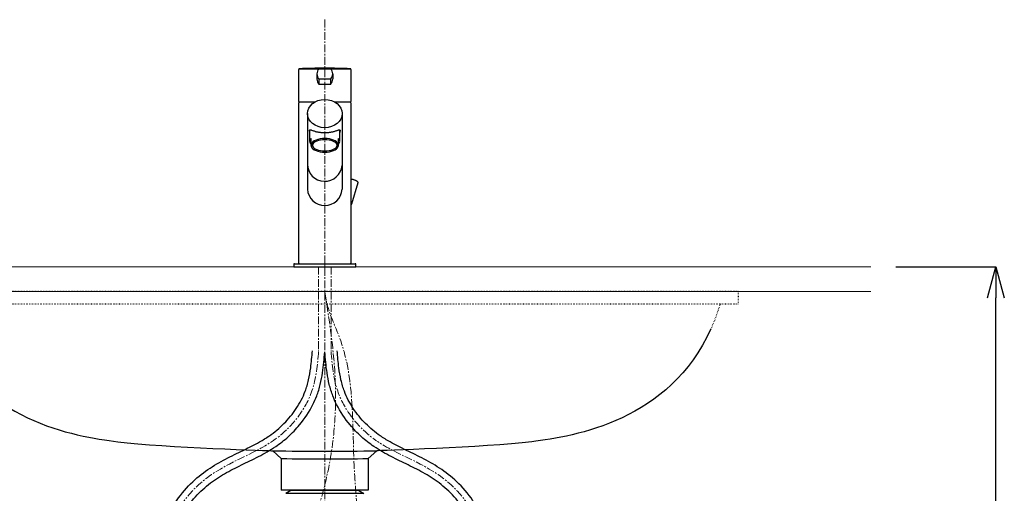
# Model space of a CAD drawing. Units: millimetres. Extents: x 4200 to 8400, y 0 to 2970.
# Drawn here: x 5527 to 6319, y 1192 to 1574 of the extents above; entities that cross this region are included whole.
import ezdxf

# ---------------------------------------------------------------- set-up
doc = ezdxf.new("R2010")
doc.units = ezdxf.units.MM
doc.linetypes.add('CENTER1', pattern=[10, 6.25, -1.25, 1.25, -1.25])
doc.linetypes.add('DOT', pattern=[2.5, 0.625, -1.875])
for name, color, linetype, lineweight in [('0-1', 5, 'Continuous', 15), ('中心線', 1, 'CENTER1', 15), ('太線', 7, 'Continuous', 15), ('寸法線', 3, 'Continuous', 15)]:
    doc.layers.add(name, color=color, linetype=linetype, lineweight=lineweight)
doc.layers.add('_0-2_', color=7, linetype='Continuous')
doc.styles.add('japanese', font='romans.shx', dxfattribs={"bigfont": 'bigfont.shx'})
doc.dimstyles.new('KIHON', dxfattribs={"dimscale": 10, "dimtxt": 2.5, "dimasz": 2.5, "dimexe": 0, "dimexo": 2, "dimgap": 1, "dimtad": 1, "dimdec": 0, "dimdsep": 46, "dimtxsty": 'japanese', "dimblk": 'OPEN30', "dimcen": 2.5, "dimadec": 0, "dimazin": 0, "dimtfac": 1, "dimtdec": 0, "dimtmove": 0, "dimatfit": 0, "dimfxl": 0, "dimarcsym": 0})

# ---------------------------------------------------------------- blocks, each defined once
blk = doc.blocks.new('_Open30')
at = {"color": 0, "linetype": 'ByBlock', "lineweight": -2}
for p, q in [((-1, 0.268), (0, 0)), ((0, 0), (-1, -0.268)), ((0, 0), (-1, 0))]:
    blk.add_line(p, q, dxfattribs=at)
blk = doc.blocks.new('*D18')
at = {"layer": 'Defpoints', "color": 0}
for p in [(6211.99, 1374.66), (6312.65, 1374.66), (6013.7, 924.66)]:
    blk.add_point(p, dxfattribs=at)
at = {"layer": '寸法線', "color": 0, "lineweight": -2}
for p, q in [((6231.99, 1374.66), (6312.65, 1374.66)), ((6312.65, 949.66), (6312.65, 1349.66)), ((6033.7, 924.66), (6312.65, 924.66))]:
    blk.add_line(p, q, dxfattribs=at)
at = {"layer": '寸法線', "color": 0, "lineweight": -2, "xscale": 25, "yscale": 25, "zscale": 25}
for p, rotation in [((6312.65, 1374.66), 90), ((6312.65, 924.66), 270)]:
    blk.add_blockref('_Open30', p, dxfattribs=dict(at, rotation=rotation))
at = {"layer": '寸法線', "color": 0, "lineweight": 5, "insert": (6290.15, 1149.66), "char_height": 25, "attachment_point": 5, "rotation": 90, "style": 'japanese'}
blk.add_mtext('450', dxfattribs=at)

msp = doc.modelspace()

# ---------------------------------------------------------------- linework, layer by layer
at = {"layer": '0-1', "lineweight": 25}
for p, q in [((5737.752, 1220.208), (5737.752, 1194.662)), ((5807.752, 1220.208), (5807.752, 1194.662)), ((5807.752, 1194.662), (5737.752, 1194.662))]:
    msp.add_line(p, q, dxfattribs=at)
for radius, start, end in [(2397.448, 268.999527, 271.000473), (2403.599, 269.165658, 270.834342)]:
    msp.add_arc((5772.752, 3623.552), radius, start, end, dxfattribs=at)
for points in [[(5462.546, 1324.662), (5495.275, 1250.745), (5571.307, 1238.019), (5606.26, 1233.736)], [(6083.314, 1324.662), (6050.192, 1250.745), (5974.161, 1238.019), (5939.208, 1233.736)], [(5606.26, 1233.736), (5644.134, 1229.147), (5730.891, 1226.469), (5730.891, 1226.469)], [(5939.208, 1233.736), (5901.333, 1229.147), (5814.577, 1226.469), (5814.577, 1226.469)], [(5730.891, 1226.469), (5730.891, 1226.469), (5737.788, 1220.175), (5737.788, 1220.175)], [(5814.613, 1226.469), (5814.613, 1226.469), (5807.716, 1220.175), (5807.716, 1220.175)]]:
    msp.add_open_spline(points, degree=3, dxfattribs=at)
at = {"layer": '_0-2_', "color": 5, "linetype": 'Continuous', "lineweight": 25}
for p, q in [((5751.752, 1507.858), (5751.752, 1533.658)), ((5752.204, 1534.155), (5767.631, 1534.155)), ((5752.252, 1534.158), (5793.252, 1534.158)), ((5766.402, 1530.129), (5766.402, 1525.939)), ((5767.945, 1534.269), (5777.558, 1534.269)), ((5773.013, 1534.635), (5772.448, 1534.635)), ((5779.102, 1530.129), (5779.102, 1525.939)), ((5793.752, 1533.658), (5793.752, 1507.858)), ((5767.945, 1525.989), (5767.945, 1521.8)), ((5767.945, 1525.989), (5777.558, 1525.989)), ((5767.945, 1521.8), (5777.558, 1521.8)), ((5777.558, 1521.8), (5777.558, 1525.989)), ((5751.752, 1377.462), (5751.752, 1506.662)), ((5751.952, 1507.658), (5765.203, 1507.658)), ((5764.327, 1507.162), (5752.252, 1507.162)), ((5759.502, 1507.658), (5759.502, 1507.162)), ((5780.261, 1507.658), (5793.552, 1507.658)), ((5793.252, 1507.162), (5781.137, 1507.162)), ((5786.002, 1507.162), (5786.002, 1507.658)), ((5793.752, 1506.662), (5793.752, 1377.462)), ((5758.752, 1498.121), (5758.752, 1437.127)), ((5786.704, 1499.11), (5786.752, 1437.127)), ((5760.477, 1484.405), (5760.482, 1484.556)), ((5760.482, 1484.231), (5760.477, 1484.405)), ((5760.482, 1484.556), (5760.503, 1484.689)), ((5760.503, 1484.035), (5760.482, 1484.231)), ((5760.503, 1484.689), (5760.537, 1484.801)), ((5760.537, 1483.811), (5760.503, 1484.035)), ((5760.537, 1484.801), (5760.586, 1484.893)), ((5760.586, 1483.56), (5760.537, 1483.811)), ((5760.586, 1484.893), (5760.654, 1484.966)), ((5760.654, 1483.275), (5760.586, 1483.56)), ((5760.654, 1484.966), (5760.742, 1485.018)), ((5760.752, 1482.918), (5760.654, 1483.275)), ((5760.742, 1485.018), (5760.854, 1485.048)), ((5760.752, 1475.587), (5760.752, 1485.021)), ((5760.854, 1485.048), (5760.997, 1485.053)), ((5760.997, 1485.053), (5761.175, 1485.03)), ((5761.175, 1485.03), (5761.397, 1484.98)), ((5761.397, 1484.98), (5761.662, 1484.901)), ((5761.662, 1484.901), (5761.973, 1484.796)), ((5761.973, 1484.796), (5762.731, 1484.524)), ((5762.731, 1484.524), (5763.165, 1484.371)), ((5763.165, 1484.371), (5763.628, 1484.214)), ((5763.628, 1484.214), (5764.112, 1484.059)), ((5764.112, 1484.059), (5764.614, 1483.908)), ((5764.614, 1483.908), (5765.13, 1483.764)), ((5765.13, 1483.764), (5765.657, 1483.627)), ((5765.657, 1483.627), (5766.191, 1483.501)), ((5766.191, 1483.501), (5766.731, 1483.384)), ((5766.731, 1483.384), (5767.275, 1483.279)), ((5767.275, 1483.279), (5767.821, 1483.184)), ((5767.821, 1483.184), (5768.368, 1483.098)), ((5768.368, 1483.098), (5768.917, 1483.025)), ((5768.917, 1483.025), (5769.465, 1482.961)), ((5769.465, 1482.961), (5770.013, 1482.907)), ((5770.013, 1482.907), (5770.561, 1482.863)), ((5770.561, 1482.863), (5771.109, 1482.829)), ((5771.109, 1482.829), (5771.657, 1482.805)), ((5771.657, 1482.805), (5772.205, 1482.791)), ((5772.205, 1482.791), (5772.752, 1482.786)), ((5772.752, 1482.786), (5773.298, 1482.791)), ((5773.298, 1482.791), (5773.847, 1482.805)), ((5773.847, 1482.805), (5774.394, 1482.829)), ((5774.394, 1482.829), (5774.943, 1482.863)), ((5774.943, 1482.863), (5775.491, 1482.907)), ((5775.491, 1482.907), (5776.039, 1482.961)), ((5776.039, 1482.961), (5776.587, 1483.025)), ((5776.587, 1483.025), (5777.135, 1483.098)), ((5777.135, 1483.098), (5777.683, 1483.184)), ((5777.683, 1483.184), (5778.229, 1483.279)), ((5778.229, 1483.279), (5778.773, 1483.384)), ((5778.773, 1483.384), (5779.312, 1483.501)), ((5779.312, 1483.501), (5779.847, 1483.627)), ((5779.847, 1483.627), (5780.374, 1483.764)), ((5780.374, 1483.764), (5780.888, 1483.908)), ((5780.888, 1483.908), (5781.391, 1484.059)), ((5781.391, 1484.059), (5781.876, 1484.214)), ((5781.876, 1484.214), (5782.339, 1484.371)), ((5782.339, 1484.371), (5782.773, 1484.524)), ((5782.773, 1484.524), (5783.173, 1484.668)), ((5783.173, 1484.668), (5783.531, 1484.796)), ((5783.531, 1484.796), (5783.842, 1484.901)), ((5783.842, 1484.901), (5784.106, 1484.98)), ((5784.106, 1484.98), (5784.328, 1485.03)), ((5784.328, 1485.03), (5784.506, 1485.053)), ((5784.506, 1485.053), (5784.649, 1485.048)), ((5784.649, 1485.048), (5784.761, 1485.018)), ((5784.752, 1475.587), (5784.752, 1484.967)), ((5784.849, 1483.275), (5784.753, 1482.923)), ((5784.761, 1485.018), (5784.849, 1484.967)), ((5784.849, 1484.967), (5784.917, 1484.893)), ((5784.917, 1483.56), (5784.849, 1483.275)), ((5784.917, 1484.893), (5784.966, 1484.801)), ((5784.966, 1483.811), (5784.917, 1483.56)), ((5784.966, 1484.801), (5785, 1484.689)), ((5785, 1484.035), (5784.966, 1483.811)), ((5785, 1484.689), (5785.02, 1484.556)), ((5785.02, 1484.231), (5785, 1484.035)), ((5785.02, 1484.556), (5785.027, 1484.405)), ((5785.027, 1484.405), (5785.02, 1484.231)), ((5761.086, 1476.993), (5760.775, 1475.959)), ((5760.775, 1475.959), (5760.828, 1474.913)), ((5760.828, 1474.913), (5761.243, 1473.888)), ((5761.752, 1477.985), (5761.086, 1476.993)), ((5761.243, 1473.888), (5761.752, 1473.189)), ((5761.752, 1472.485), (5761.752, 1477.985)), ((5761.919, 1473.44), (5761.752, 1472.485)), ((5762.415, 1474.366), (5761.919, 1473.44)), ((5763.225, 1475.235), (5762.415, 1474.366)), ((5762.904, 1473.267), (5762.752, 1472.485)), ((5763.355, 1474.024), (5762.904, 1473.267)), ((5764.325, 1476.021), (5763.225, 1475.235)), ((5764.091, 1474.735), (5763.355, 1474.024)), ((5765.091, 1475.378), (5764.091, 1474.735)), ((5765.681, 1476.698), (5764.325, 1476.021)), ((5766.324, 1475.932), (5765.091, 1475.378)), ((5767.252, 1477.248), (5765.681, 1476.698)), ((5767.752, 1476.382), (5766.324, 1475.932)), ((5768.989, 1477.653), (5767.252, 1477.248)), ((5769.332, 1476.714), (5767.752, 1476.382)), ((5770.842, 1477.902), (5768.989, 1477.653)), ((5771.015, 1476.917), (5769.332, 1476.714)), ((5772.752, 1477.985), (5770.842, 1477.902)), ((5772.752, 1476.985), (5771.015, 1476.917)), ((5774.662, 1477.902), (5772.752, 1477.985)), ((5774.488, 1476.917), (5772.752, 1476.985)), ((5776.172, 1476.714), (5774.488, 1476.917)), ((5776.514, 1477.653), (5774.662, 1477.902)), ((5777.752, 1476.382), (5776.172, 1476.714)), ((5778.252, 1477.248), (5776.514, 1477.653)), ((5779.18, 1475.932), (5777.752, 1476.382)), ((5779.822, 1476.698), (5778.252, 1477.248)), ((5780.412, 1475.378), (5779.18, 1475.932)), ((5781.178, 1476.021), (5779.822, 1476.698)), ((5781.412, 1474.735), (5780.412, 1475.378)), ((5782.278, 1475.235), (5781.178, 1476.021)), ((5782.149, 1474.024), (5781.412, 1474.735)), ((5782.6, 1473.267), (5782.149, 1474.024)), ((5783.088, 1474.366), (5782.278, 1475.235)), ((5782.752, 1472.485), (5782.6, 1473.267)), ((5783.585, 1473.44), (5783.088, 1474.366)), ((5783.752, 1472.485), (5783.585, 1473.44)), ((5784.261, 1477.285), (5783.752, 1477.985)), ((5783.752, 1472.485), (5783.752, 1477.985)), ((5783.752, 1473.189), (5784.417, 1474.18)), ((5784.676, 1476.26), (5784.261, 1477.285)), ((5784.417, 1474.18), (5784.729, 1475.214)), ((5784.729, 1475.214), (5784.676, 1476.26)), ((5761.752, 1472.485), (5761.919, 1471.53)), ((5761.919, 1471.53), (5762.415, 1470.604)), ((5762.415, 1470.604), (5763.225, 1469.735)), ((5762.752, 1472.485), (5762.904, 1471.704)), ((5762.904, 1471.704), (5763.355, 1470.946)), ((5763.225, 1469.735), (5764.325, 1468.95)), ((5763.355, 1470.946), (5764.091, 1470.235)), ((5764.091, 1470.235), (5765.091, 1469.593)), ((5764.325, 1468.95), (5765.681, 1468.272)), ((5765.091, 1469.593), (5766.324, 1469.038)), ((5765.681, 1468.272), (5767.252, 1467.722)), ((5766.324, 1469.038), (5767.752, 1468.588)), ((5767.252, 1467.722), (5768.989, 1467.317)), ((5767.752, 1468.588), (5769.332, 1468.257)), ((5768.989, 1467.317), (5770.842, 1467.069)), ((5769.332, 1468.257), (5771.015, 1468.054)), ((5770.842, 1467.069), (5772.752, 1466.985)), ((5771.015, 1468.054), (5772.752, 1467.985)), ((5772.752, 1467.985), (5774.488, 1468.054)), ((5772.752, 1466.985), (5774.662, 1467.069)), ((5774.488, 1468.054), (5776.172, 1468.257)), ((5774.662, 1467.069), (5776.514, 1467.317)), ((5776.172, 1468.257), (5777.752, 1468.588)), ((5776.514, 1467.317), (5778.252, 1467.722)), ((5777.752, 1468.588), (5779.18, 1469.038)), ((5778.252, 1467.722), (5779.822, 1468.272)), ((5779.18, 1469.038), (5780.412, 1469.593)), ((5779.822, 1468.272), (5781.178, 1468.95)), ((5780.412, 1469.593), (5781.412, 1470.235)), ((5781.178, 1468.95), (5782.278, 1469.735)), ((5781.412, 1470.235), (5782.149, 1470.946)), ((5782.149, 1470.946), (5782.6, 1471.704)), ((5782.278, 1469.735), (5783.088, 1470.604)), ((5782.6, 1471.704), (5782.752, 1472.485)), ((5783.088, 1470.604), (5783.585, 1471.53)), ((5783.585, 1471.53), (5783.752, 1472.485)), ((5793.852, 1445.385), (5794.064, 1445.363)), ((5794.064, 1445.363), (5794.431, 1445.312)), ((5799.285, 1442.272), (5794.146, 1425.151)), ((5794.431, 1445.312), (5794.805, 1445.244)), ((5794.805, 1445.244), (5795.185, 1445.162)), ((5795.185, 1445.162), (5795.567, 1445.065)), ((5795.567, 1445.065), (5795.949, 1444.956)), ((5795.949, 1444.956), (5796.327, 1444.835)), ((5796.327, 1444.835), (5796.698, 1444.703)), ((5796.698, 1444.703), (5797.058, 1444.561)), ((5797.058, 1444.561), (5797.404, 1444.41)), ((5797.404, 1444.41), (5797.734, 1444.251)), ((5797.734, 1444.251), (5798.047, 1444.082)), ((5798.047, 1444.082), (5798.34, 1443.902)), ((5798.34, 1443.902), (5798.613, 1443.706)), ((5798.613, 1443.706), (5798.847, 1443.505)), ((5798.847, 1443.505), (5799.022, 1443.315)), ((5799.022, 1443.315), (5799.152, 1443.132)), ((5799.152, 1443.132), (5799.243, 1442.952)), ((5799.243, 1442.952), (5799.299, 1442.776)), ((5799.319, 1442.437), (5799.285, 1442.272)), ((5799.299, 1442.776), (5799.324, 1442.605)), ((5799.324, 1442.605), (5799.319, 1442.437)), ((5793.88, 1424.722), (5793.853, 1424.698)), ((5793.996, 1424.853), (5793.88, 1424.722)), ((5794.084, 1424.997), (5793.996, 1424.853)), ((5794.146, 1425.151), (5794.084, 1424.997)), ((5747.752, 1376.662), (5747.752, 1374.662)), ((5747.752, 1374.662), (5797.752, 1374.662)), ((5748.252, 1377.162), (5797.252, 1377.162)), ((5797.752, 1374.662), (5797.752, 1376.662)), ((5745.367, 1194.53), (5741.293, 1192.196)), ((5804.21, 1192.196), (5741.293, 1192.196)), ((5800.136, 1194.53), (5745.367, 1194.53)), ((5799.638, 1194.662), (5745.866, 1194.662)), ((5800.136, 1194.53), (5804.21, 1192.196))]:
    msp.add_line(p, q, dxfattribs=at)
at = {"layer": '_0-2_', "color": 5, "linetype": 'DOT', "lineweight": 25, "ltscale": 0.5}
for p, q in [((6105.252, 1354.662), (5440.252, 1354.662)), ((6105.252, 1354.662), (6105.252, 1344.662)), ((6105.252, 1344.662), (5440.252, 1344.662))]:
    msp.add_line(p, q, dxfattribs=at)
at = {"layer": '_0-2_', "color": 5, "linetype": 'Continuous', "lineweight": 25}
for centre, radius, start, end in [((5752.252, 1533.658), 0.5, 90, 180), ((5772.443, 1105.333), 429.3, 90, 92.702171), ((5772.724, 1530.129), 6.323, 139.09742, 220.90259), ((5773.013, 1105.335), 429.3, 87.297829, 90), ((5772.779, 1530.129), 6.323, 319.0974, 40.902571), ((5793.252, 1533.658), 0.5, 0, 90), ((5772.724, 1525.939), 6.323, 180, 220.90259), ((5772.779, 1525.939), 6.323, 319.0974, 0), ((5751.952, 1507.858), 0.2, 180, 270), ((5752.252, 1506.662), 0.5, 90, 180), ((5793.252, 1506.662), 0.5, 0, 90), ((5793.552, 1507.858), 0.2, 270, 0), ((5772.76, 1457.548), 14.029, 180.35184, 355.05847), ((5772.751, 1438.039), 14.029, 183.728687, 356.35971), ((5748.252, 1376.662), 0.5, 90, 180), ((5752.052, 1377.462), 0.3, 180, 270), ((5793.452, 1377.462), 0.3, 270, 0), ((5797.252, 1376.662), 0.5, 0, 90), ((5745.866, 1193.66), 1.002, 90, 119.809114), ((5799.638, 1193.66), 1.002, 60.190886, 90)]:
    msp.add_arc(centre, radius, start, end, dxfattribs=at)
msp.add_ellipse((5772.728, 1498.066), major_axis=(-13.976, -0.011), ratio=0.814612, dxfattribs=at)
at = {"layer": '_0-2_', "color": 5, "linetype": 'DOT', "lineweight": 25, "ltscale": 0.5}
msp.add_open_spline([(6090.716, 1344.662), (6088.812, 1338.298), (6086.626, 1332.306), (6084.193, 1326.662), (6083.903, 1325.991), (6083.61, 1325.324), (6083.313, 1324.662)], degree=3, knots=[3, 3, 3, 3, 3.069388354, 3.069388354, 3.069388354, 3.077645928, 3.077645928, 3.077645928, 3.077645928], dxfattribs=at)
at = {"layer": '_0-2_', "color": 5, "linetype": 'Continuous', "lineweight": 25}
for points, knots in [([(5617.763, 1007.264), (5619.012, 1026.045), (5620.263, 1044.856), (5623.024, 1076.75), (5624.421, 1090.199), (5626.82, 1107.393), (5627.541, 1112.044), (5629.132, 1121.14), (5630.008, 1125.563), (5631.883, 1134), (5632.882, 1138.016), (5636.056, 1149.495), (5638.407, 1156.391), (5644.322, 1170.822), (5648.039, 1177.881), (5656.048, 1190.15), (5660.34, 1195.357), (5669.295, 1204.32), (5673.956, 1208.074), (5683.404, 1214.578), (5688.191, 1217.329), (5697.683, 1222.318), (5702.388, 1224.558), (5711.55, 1229.004), (5716.007, 1231.21), (5722.985, 1235.155), (5725.62, 1236.771), (5730.24, 1239.953), (5732.252, 1241.473), (5736.177, 1244.762), (5738.087, 1246.523), (5743.588, 1252.104), (5746.952, 1256.223), (5752.743, 1264.983), (5755.169, 1269.622), (5757.549, 1275.876), (5758.055, 1277.381), (5758.962, 1280.445), (5759.363, 1281.999), (5760.432, 1286.727), (5760.968, 1289.965), (5761.983, 1297.745), (5762.374, 1302.344), (5762.77, 1307.017)], [0, 0, 0, 0, 19.0067051, 19.0067051, 33.9678375, 33.9678375, 39.7802037, 39.7802037, 45.8128595, 45.8128595, 51.8455154, 51.8455154, 63.9108271, 63.9108271, 79.7564854, 79.7564854, 95.6021436, 95.6021436, 111.4478019, 111.4478019, 127.2934601, 127.2934601, 143.1391184, 143.1391184, 158.9847767, 158.9847767, 169.0602766, 169.0602766, 177.2549491, 177.2549491, 185.4496216, 185.4496216, 201.8389666, 201.8389666, 218.2283116, 218.2283116, 223.382717, 223.382717, 228.5371224, 228.5371224, 238.8459331, 238.8459331, 252.7897318, 252.7897318, 252.7897318, 252.7897318]), ([(5927.741, 1007.264), (5926.491, 1026.045), (5925.24, 1044.856), (5922.48, 1076.75), (5921.082, 1090.199), (5918.684, 1107.393), (5917.963, 1112.044), (5916.371, 1121.14), (5915.496, 1125.563), (5913.62, 1134), (5912.621, 1138.016), (5909.447, 1149.495), (5907.097, 1156.391), (5901.181, 1170.822), (5897.464, 1177.881), (5889.456, 1190.15), (5885.163, 1195.357), (5876.208, 1204.32), (5871.548, 1208.074), (5862.099, 1214.578), (5857.312, 1217.329), (5847.821, 1222.318), (5843.115, 1224.558), (5833.953, 1229.004), (5829.497, 1231.21), (5822.519, 1235.155), (5819.883, 1236.771), (5815.263, 1239.953), (5813.252, 1241.473), (5809.326, 1244.762), (5807.417, 1246.523), (5801.916, 1252.104), (5798.552, 1256.223), (5792.761, 1264.983), (5790.334, 1269.622), (5787.954, 1275.876), (5787.448, 1277.381), (5786.541, 1280.445), (5786.141, 1281.999), (5785.071, 1286.727), (5784.535, 1289.965), (5783.521, 1297.745), (5783.129, 1302.344), (5782.734, 1307.017)], [0, 0, 0, 0, 19.0067051, 19.0067051, 33.9678375, 33.9678375, 39.7802037, 39.7802037, 45.8128595, 45.8128595, 51.8455154, 51.8455154, 63.9108271, 63.9108271, 79.7564854, 79.7564854, 95.6021436, 95.6021436, 111.4478019, 111.4478019, 127.2934601, 127.2934601, 143.1391184, 143.1391184, 158.9847767, 158.9847767, 169.0602766, 169.0602766, 177.2549491, 177.2549491, 185.4496216, 185.4496216, 201.8389666, 201.8389666, 218.2283116, 218.2283116, 223.382717, 223.382717, 228.5371224, 228.5371224, 238.8459331, 238.8459331, 252.7897318, 252.7897318, 252.7897318, 252.7897318]), ([(5627.741, 1006.6), (5629.124, 1027.391), (5630.505, 1048.145), (5633.292, 1078.642), (5634.44, 1089.328), (5636.388, 1103.707), (5637.029, 1107.997), (5638.572, 1117.248), (5639.502, 1122.102), (5641.506, 1131.276), (5642.579, 1135.598), (5645.991, 1147.822), (5648.522, 1154.981), (5654.444, 1168.68), (5657.906, 1174.916), (5665.228, 1185.624), (5669.088, 1190.099), (5677.118, 1197.818), (5681.291, 1201.063), (5689.894, 1206.799), (5694.324, 1209.289), (5703.348, 1213.954), (5707.942, 1216.129), (5717.158, 1220.62), (5721.782, 1222.937), (5728.661, 1226.914), (5730.967, 1228.339), (5734.976, 1231.058), (5736.695, 1232.303), (5740.075, 1234.952), (5741.729, 1236.349), (5746.567, 1240.739), (5749.623, 1243.932), (5756.624, 1252.393), (5760.293, 1257.923), (5764.345, 1266.018), (5765.354, 1268.292), (5766.831, 1272.138), (5767.367, 1273.689), (5768.326, 1276.798), (5768.752, 1278.357), (5769.894, 1283.043), (5770.475, 1286.176), (5771.789, 1294.976), (5772.264, 1300.627), (5772.734, 1306.173)], [0, 0, 0, 0, 21.0397971, 21.0397971, 33.1774585, 33.1774585, 38.596877, 38.596877, 45.3577859, 45.3577859, 52.1186948, 52.1186948, 65.6405126, 65.6405126, 81.4176284, 81.4176284, 97.1947442, 97.1947442, 112.97186, 112.97186, 128.7489759, 128.7489759, 144.5260917, 144.5260917, 160.3032075, 160.3032075, 168.351322, 168.351322, 174.4981369, 174.4981369, 180.6449519, 180.6449519, 192.9385818, 192.9385818, 211.1216631, 211.1216631, 218.0142452, 218.0142452, 222.5709141, 222.5709141, 227.1275829, 227.1275829, 236.2409206, 236.2409206, 252.7897318, 252.7897318, 252.7897318, 252.7897318]), ([(5917.763, 1006.6), (5916.38, 1027.391), (5914.998, 1048.145), (5912.211, 1078.642), (5911.063, 1089.328), (5909.115, 1103.707), (5908.474, 1107.997), (5906.931, 1117.248), (5906.002, 1122.102), (5903.997, 1131.276), (5902.924, 1135.598), (5899.512, 1147.822), (5896.981, 1154.981), (5891.059, 1168.68), (5887.597, 1174.916), (5880.275, 1185.624), (5876.416, 1190.099), (5868.385, 1197.818), (5864.212, 1201.063), (5855.609, 1206.799), (5851.179, 1209.289), (5842.155, 1213.954), (5837.562, 1216.129), (5828.345, 1220.62), (5823.721, 1222.937), (5816.842, 1226.914), (5814.537, 1228.339), (5810.527, 1231.058), (5808.808, 1232.303), (5805.429, 1234.952), (5803.774, 1236.349), (5798.936, 1240.739), (5795.88, 1243.932), (5788.88, 1252.393), (5785.21, 1257.923), (5781.158, 1266.018), (5780.15, 1268.292), (5778.672, 1272.138), (5778.137, 1273.689), (5777.178, 1276.798), (5776.752, 1278.357), (5775.61, 1283.043), (5775.029, 1286.176), (5773.714, 1294.976), (5773.239, 1300.627), (5772.77, 1306.173)], [0, 0, 0, 0, 21.0397971, 21.0397971, 33.1774585, 33.1774585, 38.596877, 38.596877, 45.3577859, 45.3577859, 52.1186948, 52.1186948, 65.6405126, 65.6405126, 81.4176284, 81.4176284, 97.1947442, 97.1947442, 112.97186, 112.97186, 128.7489759, 128.7489759, 144.5260917, 144.5260917, 160.3032075, 160.3032075, 168.351322, 168.351322, 174.4981369, 174.4981369, 180.6449519, 180.6449519, 192.9385818, 192.9385818, 211.1216631, 211.1216631, 218.0142452, 218.0142452, 222.5709141, 222.5709141, 227.1275829, 227.1275829, 236.2409206, 236.2409206, 252.7897318, 252.7897318, 252.7897318, 252.7897318])]:
    msp.add_open_spline(points, degree=3, knots=knots, dxfattribs=at)
at = {"layer": '中心線', "lineweight": 0}
for p, q in [((5772.752, 1573.724), (5772.752, 474.776)), ((5767.752, 1374.662), (5767.752, 1306.595)), ((5777.752, 1374.662), (5777.752, 1306.595))]:
    msp.add_line(p, q, dxfattribs=at)
msp.add_spline([(5798.501, 1182), (5796.11, 1220.001), (5785.537, 1315.012), (5772.784, 1354.316), (5772.752, 1354.662)], degree=3, dxfattribs=at)
for points, knots in [([(5772.784, 1354.316), (5780.274, 1306.89), (5794.322, 1217.948), (5720.076, 1064.863), (5795.718, 1057.893), (5800.097, 1105.979), (5795.197, 1126.009), (5796.118, 1139)], [0, 0, 0, 0, 155.0867356, 290.8482175, 332.2895828, 368.7930521, 411.8176451, 411.8176451, 411.8176451, 411.8176451]), ([(5622.752, 1006.932), (5625.433, 1047.227), (5636.867, 1219.08), (5717.139, 1208.144), (5764.595, 1269.307), (5766.833, 1295.74), (5767.752, 1306.595)], [0, 0, 0, 0, 40.7790239, 173.9162464, 220.3976053, 252.7897318, 252.7897318, 252.7897318, 252.7897318]), ([(5922.752, 1006.932), (5920.071, 1047.227), (5908.637, 1219.08), (5828.365, 1208.144), (5780.908, 1269.307), (5778.671, 1295.74), (5777.752, 1306.595)], [0, 0, 0, 0, 40.7790239, 173.9162464, 220.3976053, 252.7897318, 252.7897318, 252.7897318, 252.7897318])]:
    msp.add_open_spline(points, degree=3, knots=knots, dxfattribs=at)
at = {"layer": '太線', "color": 7, "linetype": 'Continuous', "lineweight": 5}
for p, q in [((5333.515, 1374.662), (6211.988, 1374.662)), ((6211.988, 1354.662), (5333.515, 1354.662))]:
    msp.add_line(p, q, dxfattribs=at)

# ---------------------------------------------------------------- dimensions: what is measured, and where the dimension line sits
at = {"layer": '寸法線', "lineweight": 5}
dim = msp.add_linear_dim(base=(6312.654, 1374.662), p1=(6013.701, 924.662), p2=(6211.988, 1374.662), angle=90, dimstyle='KIHON', dxfattribs=at)
dim.commit()
dim.dimension.update_dxf_attribs({"geometry": '*D18', "text_midpoint": (6290.154, 1149.662)})

doc.saveas('drawing.dxf')
